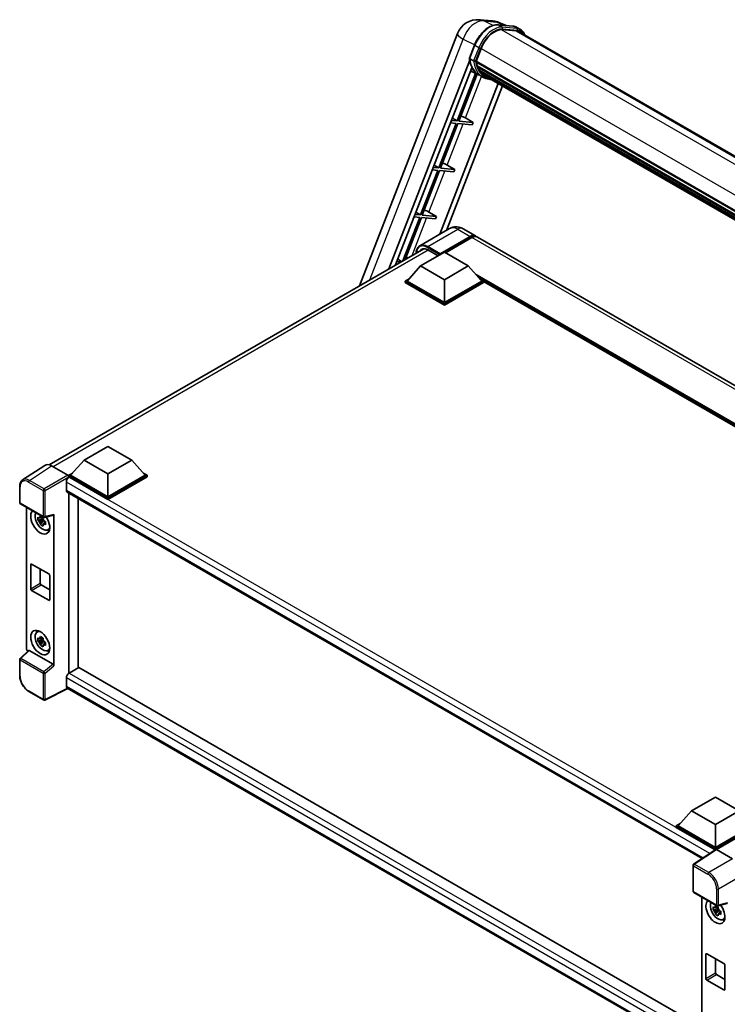
# Model space of a CAD drawing. Units: millimetres. Extents: x 0 to 11604, y 0 to 1686.
# Drawn here: x 1720 to 2036, y 285 to 724 of the extents above; entities that cross this region are included whole.
import ezdxf

# ---------------------------------------------------------------- set-up
doc = ezdxf.new("R2010")
doc.units = ezdxf.units.MM
doc.header["$LTSCALE"] = 6
doc.layers.add('Visible (ISO)', color=7, linetype='Continuous', lineweight=35)
doc.layers.add('Visible Narrow (ISO)', color=7, linetype='Continuous', lineweight=25)

msp = doc.modelspace()

# ---------------------------------------------------------------- linework, layer by layer
at = {"layer": 'Visible (ISO)'}
for p, q in [((1925.2007, 724.3618), (1930.9851, 723.8451)), ((1933.4314, 722.1127), (1940.045, 721.522)), ((1937.0401, 721.7904), (1933.8564, 723.1309)), ((1943.4824, 720.0031), (1941.7854, 720.9829)), ((1871.7147, 605.6885), (1915.3968, 718.2724)), ((1941.4765, 719.3978), (1934.9772, 719.9783)), ((1935.372, 719.9623), (1941.9856, 719.3716)), ((1942.8824, 718.9639), (2253.8125, 539.4483)), ((1920.7281, 707.2272), (1922.9662, 712.9954)), ((1923.646, 705.8088), (1925.8673, 711.534)), ((1884.7578, 613.2189), (1920.8595, 706.2657)), ((1922.5875, 705.9869), (1920.8905, 706.9667)), ((1923.5868, 705.6219), (2236.3949, 525.0221)), ((1923.8359, 705.2706), (1923.5939, 705.4102)), ((1923.664, 705.8551), (2236.483, 525.249)), ((1924.5113, 703.0024), (1924.1939, 703.1857)), ((1924.2, 703.3332), (2236.7813, 522.8643)), ((1924.222, 703.776), (2236.6435, 523.3994)), ((1887.6971, 614.9159), (1921.8116, 702.8408)), ((1923.4577, 700.4222), (1915.2314, 679.2202)), ((1915.9663, 679.1546), (1924.1066, 700.1351)), ((1924.8963, 699.7856), (1921.2519, 701.3984)), ((1926.6934, 698.7469), (1924.9964, 699.7267)), ((1925.0504, 701.9222), (2237.1648, 521.7229)), ((1925.5763, 701.1349), (1925.193, 701.3562)), ((1925.2014, 701.4316), (2237.3939, 521.1872)), ((1926.3679, 700.435), (2237.6158, 520.7359)), ((1926.5605, 699.9751), (2237.9079, 520.2186)), ((1933.5744, 695.9256), (1907.475, 628.6581)), ((1935.4379, 694.8497), (1910.4144, 630.3551)), ((1914.8072, 678.1268), (1907.0856, 658.2255)), ((1907.8204, 658.1598), (1915.542, 678.0611)), ((1912.3092, 678.3499), (1914.8072, 678.1268)), ((1915.2314, 679.2202), (1912.7335, 679.4434)), ((1913.1332, 680.4737), (1915.2314, 679.2202)), ((1915.542, 678.0611), (1921.8921, 677.494)), ((1922.3163, 678.5874), (1915.9663, 679.1546)), ((1918.9106, 680.5236), (1922.3163, 678.5874)), ((1922.3163, 678.5874), (1921.8921, 677.494)), ((1904.9874, 659.4789), (1907.0856, 658.2255)), ((1910.7648, 659.5288), (1914.1705, 657.5927)), ((1906.6613, 657.132), (1898.9397, 637.2307)), ((1899.6746, 637.1651), (1907.3962, 657.0664)), ((1904.1634, 657.3551), (1906.6613, 657.132)), ((1907.0856, 658.2255), (1904.5876, 658.4486)), ((1907.3962, 657.0664), (1913.7462, 656.4992)), ((1914.1705, 657.5927), (1907.8204, 658.1598)), ((1914.1705, 657.5927), (1913.7462, 656.4992)), ((1898.9397, 637.2307), (1896.4417, 637.4538)), ((1896.8415, 638.4841), (1898.9397, 637.2307)), ((1902.6189, 638.5341), (1906.0246, 636.5979)), ((1898.5154, 636.1372), (1891.0278, 616.8389)), ((1892.0076, 617.4046), (1899.2503, 636.0716)), ((1896.0175, 636.3604), (1898.5154, 636.1372)), ((1899.2503, 636.0716), (1905.6003, 635.5044)), ((1906.0246, 636.5979), (1899.6746, 637.1651)), ((1906.0246, 636.5979), (1905.6003, 635.5044)), ((1911.8716, 631.1965), (1898.5073, 623.4806)), ((1917.8716, 631.0776), (1923.387, 627.8933)), ((1907.4106, 619.5232), (1920.987, 627.3616)), ((1907.6227, 619.9396), (1920.987, 627.6555)), ((1921.8356, 627.1656), (1909.9986, 620.3315)), ((2214.677, 459.7169), (1924.2356, 627.4034)), ((1733.225, 525.7314), (1900.3197, 622.2036)), ((1898.9253, 614.4773), (1909.5319, 620.601)), ((1902.1073, 621.6543), (1906.7318, 618.9843)), ((1909.5319, 620.601), (1920.1385, 614.4773)), ((1887.8716, 615.3656), (1888.395, 615.3188)), ((1890.0921, 616.2986), (1888.2959, 616.4591)), ((1888.6956, 617.4894), (1890.3956, 616.4739)), ((1907.4106, 619.5232), (1907.4106, 619.5722)), ((1907.5379, 619.4497), (1907.4106, 619.5232)), ((1898.9253, 614.4773), (1892.9007, 607.7167)), ((1909.5319, 608.3535), (1898.9253, 614.4773)), ((1920.1385, 614.4773), (1909.5319, 608.3535)), ((1920.1385, 614.4773), (1926.163, 607.7167)), ((1892.0522, 607.7167), (1893.7999, 608.7257)), ((1892.0522, 607.0308), (1892.0522, 607.7167)), ((1909.5319, 597.6248), (1892.0522, 607.7167)), ((1909.5319, 596.9389), (1892.0522, 607.0308)), ((1909.5319, 598.1147), (1892.9007, 607.7167)), ((1909.5319, 608.3535), (1909.5319, 598.1147)), ((1926.163, 607.7167), (1909.5319, 598.1147)), ((1927.0116, 607.7167), (1909.5319, 597.6248)), ((1927.0116, 607.0308), (1909.5319, 596.9389)), ((1925.2639, 608.7257), (1927.0116, 607.7167)), ((1927.0116, 607.0308), (1927.0116, 607.7167)), ((2178.0002, 462.6544), (1927.0116, 607.5627)), ((1909.5319, 596.9389), (1909.5319, 597.6248)), ((1748.8207, 527.8143), (1759.4273, 533.938)), ((1759.4273, 533.938), (1770.0339, 527.8143)), ((1748.8207, 527.8143), (1742.7961, 521.0537)), ((1759.4273, 521.6906), (1748.8207, 527.8143)), ((1770.0339, 527.8143), (1759.4273, 521.6906)), ((1770.0339, 527.8143), (1776.0584, 521.0537)), ((1731.207, 525.5023), (1721.3601, 518.9944)), ((1734.3082, 525.2683), (1741.5236, 521.1026)), ((1741.9476, 521.0537), (1743.6953, 522.0628)), ((1741.9476, 520.3679), (1741.9476, 521.0537)), ((1759.4273, 510.9618), (1741.9476, 521.0537)), ((1741.9476, 520.3682), (1741.9476, 520.1024)), ((1742.1597, 520.2454), (1741.9476, 520.3679)), ((1759.4273, 510.276), (1741.9476, 520.3679)), ((1759.4273, 511.4517), (1742.7961, 521.0537)), ((1759.4273, 521.6906), (1759.4273, 511.4517)), ((1776.0584, 521.0537), (1759.4273, 511.4517)), ((1776.9069, 521.0537), (1759.4273, 510.9618)), ((1776.9069, 520.3679), (1759.4273, 510.276)), ((1775.1592, 522.0628), (1776.9069, 521.0537)), ((1776.9069, 520.3679), (1776.9069, 521.0537)), ((1720.066, 508.8155), (1720.066, 516.08)), ((1740.8869, 518.0409), (1740.8869, 514.3666)), ((1741.2597, 513.5426), (2024.4584, 350.0378)), ((1741.9476, 513.1455), (1741.9476, 432.6761)), ((1746.1902, 435.1256), (1746.1902, 510.696)), ((1759.4273, 510.276), (1759.4273, 510.9618)), ((1720.366, 508.2958), (1730.6852, 502.338)), ((1723.0779, 443.8266), (1723.0779, 506.7301)), ((1730.4697, 501.435), (1728.1914, 500.9562)), ((1730.3838, 502.3585), (1729.7782, 502.0089)), ((1729.7782, 500.6045), (1730.7456, 501.1631)), ((1730.4697, 502.0506), (1730.4697, 502.3117)), ((1730.4697, 501.435), (1730.4697, 501.5666)), ((1730.6366, 501.3387), (1730.4697, 501.435)), ((1730.8432, 500.7882), (1730.8432, 500.9809)), ((1731.1321, 502.2759), (1735.1816, 503.2986)), ((1735.3614, 435.9773), (1735.3614, 503.6061)), ((1729.2894, 499.0545), (1730.8432, 500.7882)), ((1730.8432, 500.7882), (1730.9571, 500.7224)), ((1731.6, 500.252), (1730.9944, 499.9023)), ((1731.3763, 500.4804), (1731.6025, 500.3498)), ((1732.5704, 496.6829), (1733.4031, 497.0514)), ((1724.977, 470.3983), (1724.977, 481.176)), ((1725.4013, 481.421), (1733.038, 477.0119)), ((1729.2197, 479.2164), (1729.2197, 472.8478)), ((1733.4623, 476.2771), (1733.4623, 465.4993)), ((1729.6439, 472.1129), (1733.4623, 469.9084)), ((1733.038, 465.2544), (1725.4013, 469.6634)), ((1727.7781, 451.0947), (1728.5136, 451.6316)), ((1730.3838, 448.4698), (1729.7782, 448.1201)), ((1730.4697, 448.1618), (1730.4697, 448.423)), ((1730.4697, 447.5462), (1728.1914, 447.0675)), ((1729.2894, 445.1657), (1730.8432, 446.8994)), ((1729.7782, 446.7157), (1730.7456, 447.2743)), ((1730.4697, 447.5462), (1730.4697, 447.6778)), ((1730.6366, 447.4499), (1730.4697, 447.5462)), ((1730.8432, 446.8994), (1730.8432, 447.0921)), ((1730.8432, 446.8994), (1730.9571, 446.8336)), ((1731.6, 446.3632), (1730.9944, 446.0136)), ((1731.3763, 446.5916), (1731.6025, 446.461)), ((1724.0174, 442.8386), (1720.2584, 439.359)), ((1734.9405, 436.7217), (1724.3473, 442.8377)), ((1732.5704, 442.7941), (1733.4031, 443.1627)), ((1720.066, 431.6542), (1720.066, 438.9187)), ((1746.4024, 435.2481), (1742.1597, 432.7986)), ((1746.4024, 435.2481), (2024.3054, 274.8007)), ((1741.9476, 432.6761), (1742.1597, 432.7986)), ((1741.9476, 432.6761), (1741.9476, 432.6556)), ((1740.8869, 430.5941), (1740.8869, 426.9198)), ((1730.6852, 420.7703), (1724.182, 424.5249)), ((1741.5803, 425.9108), (1731.2532, 420.7532)), ((2020.4449, 264.9082), (1741.2597, 426.0958)), ((2019.8406, 371.3409), (2030.4472, 377.4646)), ((2030.4472, 377.4646), (2041.0538, 371.3409)), ((2019.8406, 371.3409), (2013.816, 364.5803)), ((2030.4472, 365.2172), (2019.8406, 371.3409)), ((2041.0538, 371.3409), (2030.4472, 365.2172)), ((2012.9675, 364.5803), (2014.7152, 365.5894)), ((2030.4472, 365.2172), (2030.4472, 354.9783)), ((2012.9675, 363.8945), (2012.9675, 364.5803)), ((2030.4472, 354.4884), (2012.9675, 364.5803)), ((2030.2911, 353.8927), (2012.9675, 363.8945)), ((2030.4472, 354.9783), (2013.816, 364.5803)), ((2047.0783, 364.5803), (2030.4472, 354.9783)), ((2047.9268, 364.5803), (2030.4472, 354.4884)), ((2047.9268, 363.8945), (2030.8714, 354.0475)), ((2030.561, 354.0711), (2020.7141, 347.5631)), ((2030.2911, 353.8927), (2030.235, 353.925)), ((2030.235, 353.8556), (2030.235, 353.925)), ((2030.4472, 353.9958), (2030.4472, 354.4884)), ((2030.8712, 354.0477), (2038.0865, 349.8819)), ((2020.4449, 335.3916), (2020.4449, 347.0625)), ((2020.7449, 334.872), (2031.0641, 328.9142)), ((2024.3054, 332.8163), (2024.3054, 269.3306)), ((2035.5605, 329.8747), (2031.511, 328.8521)), ((2031.6972, 327.5212), (2029.4189, 327.0425)), ((2030.5169, 325.1407), (2032.0707, 326.8744)), ((2031.6113, 328.4448), (2031.0057, 328.0951)), ((2031.0057, 326.6907), (2031.9731, 327.2493)), ((2031.6972, 328.1368), (2031.6972, 328.398)), ((2031.6972, 327.5212), (2031.6972, 327.6528)), ((2031.8641, 327.4249), (2031.6972, 327.5212)), ((2032.0707, 326.8744), (2032.0707, 327.0671)), ((2032.0707, 326.8744), (2032.1846, 326.8086)), ((2032.8275, 326.3382), (2032.2219, 325.9886)), ((2032.6038, 326.5666), (2032.83, 326.436)), ((2033.7979, 322.7691), (2034.6306, 323.1377)), ((2026.2045, 296.4845), (2026.2045, 307.2623)), ((2026.6288, 307.5072), (2034.2655, 303.0981)), ((2030.4472, 305.3027), (2030.4472, 298.934)), ((2034.6898, 302.3633), (2034.6898, 291.5855)), ((2034.2655, 291.3406), (2026.6288, 295.7497)), ((2030.8714, 298.1992), (2034.6898, 295.9946))]:
    msp.add_line(p, q, dxfattribs=at)
for centre, radius, start, end in [((1924.3467, 714.7998), 9.6, 84.896091, 158.793977), ((1930.1311, 714.2832), 9.6, 67.166358, 84.896091), ((1720.666, 508.8155), 0.6, 180, 240), ((1730.9852, 502.8577), 0.6, 240, 284.173003), ((1720.666, 438.9187), 0.6, 132.789481, 180), ((1730.9852, 421.29), 0.6, 240, 296.538708), ((2021.0449, 347.0625), 0.6, 123.461292, 180), ((2021.0449, 335.3916), 0.6, 180, 240), ((2031.3641, 329.4338), 0.6, 240, 284.173003)]:
    msp.add_arc(centre, radius, start, end, dxfattribs=at)
for centre, major_axis, ratio, start_param, end_param in [((1931.8931, 710.9958), (4.92, 8.5217), 0.57735027, 0.26179939, 1.83259571), ((1938.0824, 710.65), (4.8, 8.3138), 0.57735027, 0, 0.26179939), ((1938.5067, 710.4051), (4.92, 8.5217), 0.57735027, 6.06187086, 6.54498469), ((1938.0824, 710.65), (4.92, 8.5217), 0.57735027, 6.06187086, 6.24005567), ((1923.9428, 705.7351), (-0.258, -0.4469), 0.57735027, 4.87693346, 6.77119455), ((1936.9054, 716.4346), (-9.612, -16.6485), 0.57735027, 5.69863493, 5.7149654), ((1937.3297, 716.1897), (9.732, 16.8563), 0.57735027, 2.5543424, 2.68164536), ((1924.556, 703.4463), (-0.258, -0.4469), 0.57735027, 4.74797851, 6.94572748), ((1936.9054, 716.4346), (-9.612, -16.6485), 0.57735027, 5.88216923, 5.89997857), ((1934.7841, 717.6594), (-10.212, -17.6877), 0.57735027, 5.95280986, 6.30366314), ((1937.3297, 716.1897), (-9.732, -16.8563), 0.57735027, 5.87046798, 5.99777094), ((1925.5574, 701.5448), (-0.258, -0.4469), 0.57735027, 4.92251144, 7.1202604), ((1937.3297, 716.1897), (-9.732, -16.8563), 0.57735027, 6.0450009, 6.17230386), ((1936.9054, 716.4346), (-9.612, -16.6485), 0.57735027, 6.084277, 6.18156167), ((1926.4922, 700.3332), (-0.138, -0.239), 0.57735027, 4.61794393, 5.13932199), ((1926.9165, 700.0882), (-0.258, -0.4469), 0.57735027, 5.09704436, 7.28961151), ((1926.4922, 700.3332), (-0.258, -0.4469), 0.57735027, 0.96529558, 1.00642621), ((1937.3297, 716.1897), (-9.732, -16.8563), 0.57735027, 6.22138854, 6.34498207), ((1936.9054, 716.4346), (-9.732, -16.8563), 0.57735027, 0.0217991, 0.06179676), ((1928.592, 699.1209), (-0.258, -0.4469), 0.57735027, 5.2767591, 7.28961151), ((1928.1677, 699.3658), (-0.258, -0.4469), 0.57735027, 0.96529558, 1.00642621), ((1916.9344, 680.5866), (-3.3374, 1.3508), 0.22135844, 4.17094547, 4.82262149), ((1908.7885, 659.5919), (-3.3374, 1.3508), 0.22135844, 4.17094547, 4.82262149), ((1900.6427, 638.5971), (-3.3374, 1.3508), 0.22135844, 4.17094547, 4.82262149), ((1920.987, 623.7363), (2.4, 4.1569), 0.57735027, 6.10547471, 7.06858347), ((1920.987, 623.7363), (2.22, 3.8452), 0.57735027, 0.02962637, 0.78539816), ((1921.8356, 623.2464), (2.4, 4.1569), 0.57735027, 0, 0.78539816), ((1902.1073, 617.0002), (-2.85, 4.9363), 0.57735027, 5.49778714, 6.60906826), ((1907.6227, 619.6947), (0.15, 0.2598), 0.57735027, 0.78539816, 2.35619449), ((1892.4968, 617.6024), (-3.3374, 1.3508), 0.22135844, 4.56680694, 4.82262149), ((1734.3134, 520.3634), (-3.0037, 5.2025), 0.5766475, 5.49839613, 6.31804944), ((1742.1597, 518.7757), (-0.9, -1.5588), 0.57735027, 3.92699082, 5.49778714), ((1741.5231, 520.6127), (-0.3, 0.5196), 0.5780539, 3.9275998, 5.49717816), ((1742.1597, 515.1015), (-0.9, -1.5588), 0.57735027, 5.49778714, 6.28318531), ((1729.2197, 500.2821), (3, -5.1962), 0.57735027, 3.29297256, 7.94489041), ((1730.3228, 500.9189), (-2.4008, 4.1582), 0.57735027, 0.35706869, 3.53279276), ((1729.8063, 500.6208), (-0.9393, 1.6269), 0.57735027, 5.97330265, 6.59306797), ((1729.8063, 500.6208), (0.9393, -1.6269), 0.57735027, 1.26091366, 1.88067899), ((1734.9369, 503.8556), (-0.2922, 0.5386), 0.5718249, 2.9967698, 3.95327169), ((1729.8063, 500.6208), (-0.9393, 1.6269), 0.57735027, 1.26091366, 1.88067899), ((1729.8063, 500.6208), (0.9393, -1.6269), 0.57735027, 5.97330265, 6.59306797), ((1731.7652, 501.7518), (3, -5.1962), 0.57735027, 5.62163033, 5.84503628), ((1725.4013, 480.9311), (-0.3, 0.5196), 0.57735027, 5.49778714, 7.06858347), ((1733.038, 476.522), (0.3, -0.5196), 0.57735027, 0.78539816, 2.35619449), ((1725.4013, 470.1533), (-0.3, 0.5196), 0.57735027, 0.78539816, 2.35619449), ((1729.6439, 472.6028), (0.3, -0.5196), 0.57735027, 3.92699082, 5.49778714), ((1733.038, 465.7443), (0.3, -0.5196), 0.57735027, 5.49778714, 7.06858347), ((1730.3228, 447.0302), (-2.4008, 4.1582), 0.57735027, 5.8919852, 9.81597807), ((1731.7652, 447.863), (3, -5.1962), 0.57735027, 3.57974168, 3.80314763), ((1729.8063, 446.732), (-0.9393, 1.6269), 0.57735027, 5.97330265, 6.59306797), ((1729.8063, 446.732), (-0.9393, 1.6269), 0.57735027, 1.26091366, 1.88067899), ((1729.8063, 446.732), (0.9393, -1.6269), 0.57735027, 1.26091366, 1.88067899), ((1729.8063, 446.732), (0.9393, -1.6269), 0.57735027, 5.97330265, 6.59306797), ((1723.927, 443.3376), (-0.6, 1.0392), 0.5780539, 0.78600715, 2.07195873), ((1724.351, 442.3298), (0.2922, -0.5386), 0.5718249, 2.39113693, 3.28641551), ((1731.7652, 447.863), (3, -5.1962), 0.57735027, 5.62163033, 5.84503628), ((1734.9369, 436.2181), (0.2892, -0.5342), 0.58179756, 0.82141755, 2.38355232), ((1742.1597, 431.3289), (-0.9, -1.5588), 0.57735027, 3.92699082, 5.49778714), ((1742.1597, 427.6547), (-0.9, -1.5588), 0.57735027, 5.49778714, 6.28318531), ((2030.235, 352.4554), (0.9, 1.5588), 0.57735027, 0.78539816, 1.17435442), ((2030.8717, 353.5572), (-0.3004, 0.5202), 0.5766475, 5.49839613, 6.31804944), ((2030.4472, 326.3683), (3, -5.1962), 0.57735027, 3.29297256, 8.06771222), ((2031.5502, 327.0052), (-2.4008, 4.1582), 0.57735027, 0.35706869, 3.53279276), ((2035.3158, 330.4317), (-0.2922, 0.5386), 0.5718249, 2.9967698, 3.95327169), ((2031.0338, 326.707), (-0.9393, 1.6269), 0.57735027, 5.97330265, 6.59306797), ((2031.0338, 326.707), (-0.9393, 1.6269), 0.57735027, 1.26091366, 1.88067899), ((2031.0338, 326.707), (0.9393, -1.6269), 0.57735027, 1.26091366, 1.88067899), ((2031.0338, 326.707), (0.9393, -1.6269), 0.57735027, 5.97330265, 6.59306797), ((2032.9927, 327.838), (3, -5.1962), 0.57735027, 5.62163033, 5.84503628), ((2026.6288, 307.0173), (-0.3, 0.5196), 0.57735027, 5.49778714, 7.06858347), ((2030.8714, 298.6891), (0.3, -0.5196), 0.57735027, 3.92699082, 5.49778714), ((2034.2655, 302.6082), (0.3, -0.5196), 0.57735027, 0.78539816, 2.35619449), ((2026.6288, 296.2396), (-0.3, 0.5196), 0.57735027, 0.78539816, 2.35619449), ((2034.2655, 291.8305), (0.3, -0.5196), 0.57735027, 5.49778714, 7.06858347)]:
    msp.add_ellipse(centre, major_axis=major_axis, ratio=ratio, start_param=start_param, end_param=end_param, dxfattribs=at)
msp.add_ellipse((1729.2197, 446.3933), major_axis=(3, -5.1962), ratio=0.57735027, dxfattribs=at)
for points, knots in [([(1922.9662, 712.9954), (1923.3575, 714.0042), (1923.8549, 715.0003), (1925.0157, 716.8774), (1925.679, 717.758), (1927.1126, 719.3227), (1927.8826, 720.0067), (1929.4657, 721.1128), (1930.2787, 721.5353), (1931.8859, 722.0687), (1932.6817, 722.1797), (1933.4314, 722.1127)], [6.28318531, 6.28318531, 6.28318531, 6.28318531, 6.59734457, 6.59734457, 6.91150384, 6.91150384, 7.2256631, 7.2256631, 7.53982237, 7.53982237, 7.85398163, 7.85398163, 7.85398163, 7.85398163]), ([(1940.045, 721.522), (1940.1699, 721.5108), (1940.2935, 721.4947), (1940.5376, 721.4526), (1940.658, 721.4266), (1940.8952, 721.3646), (1941.0119, 721.3286), (1941.241, 721.2466), (1941.3533, 721.2007), (1941.5732, 721.0991), (1941.6806, 721.0433), (1941.7854, 720.9829)], [1.570796327, 1.570796327, 1.570796327, 1.570796327, 1.623156204, 1.623156204, 1.675516082, 1.675516082, 1.727875959, 1.727875959, 1.780235837, 1.780235837, 1.832595715, 1.832595715, 1.832595715, 1.832595715]), ([(1945.48, 717.4642), (1945.3116, 717.9412), (1945.0912, 718.3789), (1944.4588, 719.2786), (1944.006, 719.7008), (1943.4824, 720.0031)], [3.991574901, 3.991574901, 3.991574901, 3.991574901, 4.188790205, 4.188790205, 4.450589593, 4.450589593, 4.450589593, 4.450589593]), ([(1920.7281, 707.2272), (1920.7213, 707.2097), (1920.7183, 707.1915), (1920.7212, 707.1375), (1920.7372, 707.1011), (1920.7963, 707.0305), (1920.838, 706.997), (1920.8905, 706.9667)], [-0.047751254, -0.047751254, -0.047751254, -0.047751254, -0.0376220805, -0.0376220805, -0.0185556094, -0.0185556094, 0, 0, 0, 0]), ([(1924.9964, 699.7267), (1924.5265, 699.998), (1924.0875, 700.3224), (1923.2812, 701.0688), (1922.9141, 701.4907), (1922.2578, 702.421), (1921.9688, 702.9294), (1921.4718, 704.0216), (1921.2638, 704.6055), (1920.9302, 705.8382), (1920.8045, 706.4871), (1920.7202, 707.1632)], [4.974188368, 4.974188368, 4.974188368, 4.974188368, 5.104549002, 5.104549002, 5.234909635, 5.234909635, 5.365270269, 5.365270269, 5.495630902, 5.495630902, 5.625991536, 5.625991536, 5.625991536, 5.625991536]), ([(1922.5875, 705.9869), (1922.64, 705.9566), (1922.7019, 705.9302), (1922.8399, 705.8871), (1922.9147, 705.8711), (1923.0702, 705.8516), (1923.1495, 705.849), (1923.2659, 705.8562), (1923.3061, 705.861), (1923.3818, 705.8751), (1923.417, 705.8843), (1923.45, 705.8957), (1923.4509, 705.8961), (1923.4519, 705.8964)], [-0.0807455701, -0.0807455701, -0.0807455701, -0.0807455701, -0.0621538264, -0.0621538264, -0.0430502261, -0.0430502261, -0.0228675214, -0.0228675214, -0.011463002, -0.011463002, 0, 0, 0.0003347789, 0.0003347789, 0.0003347789, 0.0003347789]), ([(1926.6934, 698.7469), (1927.5395, 698.2584), (1928.4852, 697.944), (1929.8003, 697.7709), (1930.1135, 697.7472), (1930.4315, 697.7401)], [1.308996939, 1.308996939, 1.308996939, 1.308996939, 1.543772585, 1.543772585, 1.615404026, 1.615404026, 1.615404026, 1.615404026]), ([(1917.8716, 631.0776), (1917.5942, 631.2377), (1917.2947, 631.3859), (1916.6402, 631.6441), (1916.285, 631.7542), (1915.5117, 631.9105), (1915.093, 631.9565), (1914.2037, 631.9467), (1913.7327, 631.8899), (1912.786, 631.6423), (1912.3114, 631.4504), (1911.8716, 631.1965)], [3.141592654, 3.141592654, 3.141592654, 3.141592654, 3.298672286, 3.298672286, 3.455751919, 3.455751919, 3.612831552, 3.612831552, 3.769911184, 3.769911184, 3.926990817, 3.926990817, 3.926990817, 3.926990817]), ([(1896.9308, 620.247), (1896.9375, 620.49), (1896.9578, 620.7259), (1897.0339, 621.2371), (1897.0976, 621.5075), (1897.2677, 622.014), (1897.3743, 622.2501), (1897.6295, 622.6812), (1897.7783, 622.8761), (1898.1151, 623.2169), (1898.3031, 623.3627), (1898.5073, 623.4806)], [1.602386081, 1.602386081, 1.602386081, 1.602386081, 1.727875959, 1.727875959, 1.884955592, 1.884955592, 2.042035225, 2.042035225, 2.199114858, 2.199114858, 2.35619449, 2.35619449, 2.35619449, 2.35619449]), ([(1720.066, 516.08), (1720.066, 516.3265), (1720.082, 516.5668), (1720.1476, 517.0303), (1720.1972, 517.2536), (1720.332, 517.6788), (1720.4172, 517.8807), (1720.6247, 518.2566), (1720.7471, 518.4306), (1721.028, 518.7423), (1721.1866, 518.8797), (1721.3601, 518.9944)], [-0.784789176, -0.784789176, -0.784789176, -0.784789176, -0.634804167, -0.634804167, -0.484819157, -0.484819157, -0.334834148, -0.334834148, -0.184849139, -0.184849139, -0.03486413, -0.03486413, -0.03486413, -0.03486413]), ([(1728.1914, 500.9562), (1728.1718, 501.1939), (1728.1628, 501.4306), (1728.1628, 501.8742), (1728.1718, 502.1147), (1728.1914, 502.3606)], [4.331071921, 4.331071921, 4.331071921, 4.331071921, 4.398975087, 4.398975087, 4.466878254, 4.466878254, 4.466878254, 4.466878254]), ([(1728.1914, 502.3606), (1728.2977, 502.2695), (1728.4059, 502.1798), (1728.5521, 502.0625), (1728.5886, 502.0336), (1728.6253, 502.0048)], [4.4863158772, 4.4863158772, 4.4863158772, 4.4863158772, 4.5307133937, 4.5307133937, 4.5453911286, 4.5453911286, 4.5453911286, 4.5453911286]), ([(1729.1982, 502.3355), (1729.2048, 502.3893), (1729.2116, 502.4433), (1729.24, 502.6614), (1729.2636, 502.8272), (1729.2894, 502.9945)], [4.8174915459, 4.8174915459, 4.8174915459, 4.8174915459, 4.8321692807, 4.8321692807, 4.8765667973, 4.8765667973, 4.8765667973, 4.8765667973]), ([(1729.2894, 502.9945), (1729.4854, 502.8731), (1729.6859, 502.7536), (1730.07, 502.5318), (1730.2828, 502.4127), (1730.5056, 502.2923)], [4.331071921, 4.331071921, 4.331071921, 4.331071921, 4.398975087, 4.398975087, 4.466878254, 4.466878254, 4.466878254, 4.466878254]), ([(1730.5056, 502.2923), (1730.4799, 502.125), (1730.4563, 501.9592), (1730.4278, 501.7411), (1730.421, 501.6871), (1730.4144, 501.6333)], [4.4863158772, 4.4863158772, 4.4863158772, 4.4863158772, 4.5307133937, 4.5307133937, 4.5453911286, 4.5453911286, 4.5453911286, 4.5453911286]), ([(1728.6253, 500.6004), (1728.5886, 500.6292), (1728.5521, 500.6581), (1728.4059, 500.7754), (1728.2977, 500.8651), (1728.1914, 500.9562)], [4.8174915459, 4.8174915459, 4.8174915459, 4.8174915459, 4.8321692807, 4.8321692807, 4.8765667973, 4.8765667973, 4.8765667973, 4.8765667973]), ([(1729.2894, 499.0545), (1729.2636, 499.1921), (1729.24, 499.3306), (1729.2116, 499.5159), (1729.2048, 499.562), (1729.1982, 499.6082)], [4.4863158772, 4.4863158772, 4.4863158772, 4.4863158772, 4.5307133937, 4.5307133937, 4.5453911286, 4.5453911286, 4.5453911286, 4.5453911286]), ([(1730.5056, 498.3523), (1730.2828, 498.4583), (1730.07, 498.5707), (1729.6859, 498.7925), (1729.4854, 498.9187), (1729.2894, 499.0545)], [4.331071921, 4.331071921, 4.331071921, 4.331071921, 4.398975087, 4.398975087, 4.466878254, 4.466878254, 4.466878254, 4.466878254]), ([(1730.4144, 498.906), (1730.421, 498.8598), (1730.4278, 498.8137), (1730.4563, 498.6284), (1730.4799, 498.4899), (1730.5056, 498.3523)], [4.8174915459, 4.8174915459, 4.8174915459, 4.8174915459, 4.8321692807, 4.8321692807, 4.8765667973, 4.8765667973, 4.8765667973, 4.8765667973]), ([(1730.9873, 500.6411), (1731.0371, 500.6199), (1731.0873, 500.5988), (1731.2904, 500.5144), (1731.4458, 500.4519), (1731.6036, 500.3906)], [4.8174915459, 4.8174915459, 4.8174915459, 4.8174915459, 4.8321692807, 4.8321692807, 4.8765667973, 4.8765667973, 4.8765667973, 4.8765667973]), ([(1731.6036, 498.9862), (1731.4458, 499.0476), (1731.2904, 499.11), (1731.0873, 499.1945), (1731.0371, 499.2155), (1730.9873, 499.2367)], [4.4863158772, 4.4863158772, 4.4863158772, 4.4863158772, 4.5307133937, 4.5307133937, 4.5453911286, 4.5453911286, 4.5453911286, 4.5453911286]), ([(1731.6036, 500.3906), (1731.5965, 500.1375), (1731.5932, 499.8936), (1731.5932, 499.4501), (1731.5965, 499.2167), (1731.6036, 498.9862)], [4.331071921, 4.331071921, 4.331071921, 4.331071921, 4.398975087, 4.398975087, 4.466878254, 4.466878254, 4.466878254, 4.466878254]), ([(1728.1914, 447.0675), (1728.1718, 447.3052), (1728.1628, 447.5419), (1728.1628, 447.9854), (1728.1718, 448.2259), (1728.1914, 448.4718)], [4.331071921, 4.331071921, 4.331071921, 4.331071921, 4.398975087, 4.398975087, 4.466878254, 4.466878254, 4.466878254, 4.466878254]), ([(1728.1914, 448.4718), (1728.2977, 448.3807), (1728.4059, 448.291), (1728.5521, 448.1737), (1728.5886, 448.1448), (1728.6253, 448.116)], [4.4863158772, 4.4863158772, 4.4863158772, 4.4863158772, 4.5307133937, 4.5307133937, 4.5453911286, 4.5453911286, 4.5453911286, 4.5453911286]), ([(1729.1982, 448.4467), (1729.2048, 448.5005), (1729.2116, 448.5545), (1729.24, 448.7726), (1729.2636, 448.9384), (1729.2894, 449.1058)], [4.8174915459, 4.8174915459, 4.8174915459, 4.8174915459, 4.8321692807, 4.8321692807, 4.8765667973, 4.8765667973, 4.8765667973, 4.8765667973]), ([(1729.2894, 449.1058), (1729.4854, 448.9843), (1729.6859, 448.8648), (1730.07, 448.643), (1730.2828, 448.524), (1730.5056, 448.4036)], [4.331071921, 4.331071921, 4.331071921, 4.331071921, 4.398975087, 4.398975087, 4.466878254, 4.466878254, 4.466878254, 4.466878254]), ([(1730.5056, 448.4036), (1730.4799, 448.2362), (1730.4563, 448.0704), (1730.4278, 447.8523), (1730.421, 447.7983), (1730.4144, 447.7446)], [4.4863158772, 4.4863158772, 4.4863158772, 4.4863158772, 4.5307133937, 4.5307133937, 4.5453911286, 4.5453911286, 4.5453911286, 4.5453911286]), ([(1728.6253, 446.7116), (1728.5886, 446.7404), (1728.5521, 446.7694), (1728.4059, 446.8866), (1728.2977, 446.9764), (1728.1914, 447.0675)], [4.8174915459, 4.8174915459, 4.8174915459, 4.8174915459, 4.8321692807, 4.8321692807, 4.8765667973, 4.8765667973, 4.8765667973, 4.8765667973]), ([(1729.2894, 445.1657), (1729.2636, 445.3033), (1729.24, 445.4418), (1729.2116, 445.6271), (1729.2048, 445.6732), (1729.1982, 445.7194)], [4.4863158772, 4.4863158772, 4.4863158772, 4.4863158772, 4.5307133937, 4.5307133937, 4.5453911286, 4.5453911286, 4.5453911286, 4.5453911286]), ([(1730.5056, 444.4635), (1730.2828, 444.5695), (1730.07, 444.6819), (1729.6859, 444.9037), (1729.4854, 445.0299), (1729.2894, 445.1657)], [4.331071921, 4.331071921, 4.331071921, 4.331071921, 4.398975087, 4.398975087, 4.466878254, 4.466878254, 4.466878254, 4.466878254]), ([(1730.4144, 445.0172), (1730.421, 444.971), (1730.4278, 444.9249), (1730.4563, 444.7396), (1730.4799, 444.6011), (1730.5056, 444.4635)], [4.8174915459, 4.8174915459, 4.8174915459, 4.8174915459, 4.8321692807, 4.8321692807, 4.8765667973, 4.8765667973, 4.8765667973, 4.8765667973]), ([(1730.9873, 446.7523), (1731.0371, 446.7311), (1731.0873, 446.7101), (1731.2904, 446.6256), (1731.4458, 446.5632), (1731.6036, 446.5018)], [4.8174915459, 4.8174915459, 4.8174915459, 4.8174915459, 4.8321692807, 4.8321692807, 4.8765667973, 4.8765667973, 4.8765667973, 4.8765667973]), ([(1731.6036, 445.0974), (1731.4458, 445.1588), (1731.2904, 445.2213), (1731.0873, 445.3057), (1731.0371, 445.3268), (1730.9873, 445.348)], [4.4863158772, 4.4863158772, 4.4863158772, 4.4863158772, 4.5307133937, 4.5307133937, 4.5453911286, 4.5453911286, 4.5453911286, 4.5453911286]), ([(1731.6036, 446.5018), (1731.5965, 446.2487), (1731.5932, 446.0048), (1731.5932, 445.5613), (1731.5965, 445.3279), (1731.6036, 445.0974)], [4.331071921, 4.331071921, 4.331071921, 4.331071921, 4.398975087, 4.398975087, 4.466878254, 4.466878254, 4.466878254, 4.466878254]), ([(1724.182, 424.5249), (1723.9586, 424.6539), (1723.7379, 424.8016), (1723.3056, 425.1302), (1723.0939, 425.3112), (1722.6834, 425.7022), (1722.4845, 425.9122), (1722.1032, 426.3566), (1721.9208, 426.591), (1721.5762, 427.0789), (1721.4141, 427.3325), (1721.1134, 427.8533), (1720.9749, 428.1205), (1720.7246, 428.6629), (1720.6128, 428.938), (1720.4186, 429.4904), (1720.3362, 429.7677), (1720.2028, 430.3187), (1720.1519, 430.5925), (1720.0835, 431.1312), (1720.066, 431.3961), (1720.066, 431.6542)], [-0.78478918, -0.78478918, -0.78478918, -0.78478918, -0.62783134, -0.62783134, -0.47087351, -0.47087351, -0.31391567, -0.31391567, -0.15695784, -0.15695784, 0, 0, 0.15695784, 0.15695784, 0.31391567, 0.31391567, 0.47087351, 0.47087351, 0.62783134, 0.62783134, 0.78478918, 0.78478918, 0.78478918, 0.78478918]), ([(2029.4189, 327.0425), (2029.3993, 327.2802), (2029.3902, 327.5169), (2029.3902, 327.9604), (2029.3993, 328.2009), (2029.4189, 328.4468)], [4.331071921, 4.331071921, 4.331071921, 4.331071921, 4.398975087, 4.398975087, 4.466878254, 4.466878254, 4.466878254, 4.466878254]), ([(2029.4189, 328.4468), (2029.5252, 328.3557), (2029.6334, 328.266), (2029.7796, 328.1487), (2029.8161, 328.1198), (2029.8528, 328.091)], [4.4863158772, 4.4863158772, 4.4863158772, 4.4863158772, 4.5307133937, 4.5307133937, 4.5453911286, 4.5453911286, 4.5453911286, 4.5453911286]), ([(2029.8528, 326.6866), (2029.8161, 326.7154), (2029.7796, 326.7444), (2029.6334, 326.8616), (2029.5252, 326.9514), (2029.4189, 327.0425)], [4.8174915459, 4.8174915459, 4.8174915459, 4.8174915459, 4.8321692807, 4.8321692807, 4.8765667973, 4.8765667973, 4.8765667973, 4.8765667973]), ([(2030.4257, 328.4217), (2030.4323, 328.4755), (2030.4391, 328.5295), (2030.4675, 328.7476), (2030.4911, 328.9134), (2030.5169, 329.0808)], [4.8174915459, 4.8174915459, 4.8174915459, 4.8174915459, 4.8321692807, 4.8321692807, 4.8765667973, 4.8765667973, 4.8765667973, 4.8765667973]), ([(2030.5169, 325.1407), (2030.4911, 325.2783), (2030.4675, 325.4168), (2030.4391, 325.6021), (2030.4323, 325.6482), (2030.4257, 325.6944)], [4.4863158772, 4.4863158772, 4.4863158772, 4.4863158772, 4.5307133937, 4.5307133937, 4.5453911286, 4.5453911286, 4.5453911286, 4.5453911286]), ([(2030.5169, 329.0808), (2030.7129, 328.9593), (2030.9134, 328.8398), (2031.2975, 328.618), (2031.5103, 328.499), (2031.7331, 328.3786)], [4.331071921, 4.331071921, 4.331071921, 4.331071921, 4.398975087, 4.398975087, 4.466878254, 4.466878254, 4.466878254, 4.466878254]), ([(2031.7331, 328.3786), (2031.7073, 328.2112), (2031.6837, 328.0454), (2031.6553, 327.8273), (2031.6485, 327.7733), (2031.6419, 327.7196)], [4.4863158772, 4.4863158772, 4.4863158772, 4.4863158772, 4.5307133937, 4.5307133937, 4.5453911286, 4.5453911286, 4.5453911286, 4.5453911286]), ([(2032.2148, 326.7273), (2032.2646, 326.7061), (2032.3148, 326.6851), (2032.5179, 326.6006), (2032.6733, 326.5382), (2032.8311, 326.4768)], [4.8174915459, 4.8174915459, 4.8174915459, 4.8174915459, 4.8321692807, 4.8321692807, 4.8765667973, 4.8765667973, 4.8765667973, 4.8765667973]), ([(2032.8311, 325.0724), (2032.6733, 325.1338), (2032.5179, 325.1963), (2032.3148, 325.2807), (2032.2646, 325.3018), (2032.2148, 325.323)], [4.4863158772, 4.4863158772, 4.4863158772, 4.4863158772, 4.5307133937, 4.5307133937, 4.5453911286, 4.5453911286, 4.5453911286, 4.5453911286]), ([(2032.8311, 326.4768), (2032.824, 326.2237), (2032.8207, 325.9798), (2032.8207, 325.5363), (2032.824, 325.3029), (2032.8311, 325.0724)], [4.331071921, 4.331071921, 4.331071921, 4.331071921, 4.398975087, 4.398975087, 4.466878254, 4.466878254, 4.466878254, 4.466878254]), ([(2031.7331, 324.4385), (2031.5103, 324.5445), (2031.2975, 324.6569), (2030.9134, 324.8787), (2030.7129, 325.0049), (2030.5169, 325.1407)], [4.331071921, 4.331071921, 4.331071921, 4.331071921, 4.398975087, 4.398975087, 4.466878254, 4.466878254, 4.466878254, 4.466878254]), ([(2031.6419, 324.9922), (2031.6485, 324.946), (2031.6553, 324.8999), (2031.6837, 324.7146), (2031.7073, 324.5761), (2031.7331, 324.4385)], [4.8174915459, 4.8174915459, 4.8174915459, 4.8174915459, 4.8321692807, 4.8321692807, 4.8765667973, 4.8765667973, 4.8765667973, 4.8765667973])]:
    msp.add_open_spline(points, degree=3, knots=knots, dxfattribs=at)
for points, weights in [([(1729.7782, 502.0089), (1729.3559, 502.0251), (1728.6253, 502.0048)], [1.35956394726, 1.22656475141, 1.03074466748]), ([(1729.1982, 502.3355), (1729.581, 502.155), (1729.7782, 502.0089)], [1.03074466748, 1.22656475141, 1.35956394726]), ([(1728.6253, 500.6004), (1729.3559, 500.6207), (1729.7782, 500.6045)], [1.03074466748, 1.22656475141, 1.35956394726]), ([(1729.7782, 500.6045), (1729.581, 500.2307), (1729.1982, 499.6082)], [1.35956394726, 1.22656475141, 1.03074466748]), ([(1730.4144, 498.906), (1730.7973, 499.5286), (1730.9944, 499.9023)], [1.03074466748, 1.22656475141, 1.35956394726]), ([(1730.9944, 499.9023), (1731.0224, 499.6585), (1730.9873, 499.2367)], [1.35956394726, 1.22656475141, 1.03074466748]), ([(1729.1982, 448.4467), (1729.581, 448.2663), (1729.7782, 448.1201)], [1.03074466748, 1.22656475141, 1.35956394726]), ([(1729.7782, 448.1201), (1729.3559, 448.1363), (1728.6253, 448.116)], [1.35956394726, 1.22656475141, 1.03074466748]), ([(1728.6253, 446.7116), (1729.3559, 446.7319), (1729.7782, 446.7157)], [1.03074466748, 1.22656475141, 1.35956394726]), ([(1729.7782, 446.7157), (1729.581, 446.342), (1729.1982, 445.7194)], [1.35956394726, 1.22656475141, 1.03074466748]), ([(1730.4144, 445.0172), (1730.7973, 445.6398), (1730.9944, 446.0136)], [1.03074466748, 1.22656475141, 1.35956394726]), ([(1730.9944, 446.0136), (1731.0224, 445.7698), (1730.9873, 445.348)], [1.35956394726, 1.22656475141, 1.03074466748]), ([(2031.0057, 328.0951), (2030.5834, 328.1113), (2029.8528, 328.091)], [1.35956394726, 1.22656475141, 1.03074466748]), ([(2029.8528, 326.6866), (2030.5834, 326.7069), (2031.0057, 326.6907)], [1.03074466748, 1.22656475141, 1.35956394726]), ([(2030.4257, 328.4217), (2030.8085, 328.2413), (2031.0057, 328.0951)], [1.03074466748, 1.22656475141, 1.35956394726]), ([(2031.0057, 326.6907), (2030.8085, 326.317), (2030.4257, 325.6944)], [1.35956394726, 1.22656475141, 1.03074466748]), ([(2031.6419, 324.9922), (2032.0248, 325.6148), (2032.2219, 325.9886)], [1.03074466748, 1.22656475141, 1.35956394726]), ([(2032.2219, 325.9886), (2032.2499, 325.7448), (2032.2148, 325.323)], [1.35956394726, 1.22656475141, 1.03074466748])]:
    msp.add_rational_spline(points, weights, degree=2, dxfattribs=at)
at = {"layer": 'Visible Narrow (ISO)'}
for p, q in [((1927.1363, 723.8559), (1932.9206, 723.3393)), ((1931.3208, 721.8767), (1927.1363, 723.8559)), ((1932.9206, 723.3393), (1936.4806, 721.8403)), ((1933.5901, 722.0618), (1940.2037, 721.4711)), ((1935.2872, 721.082), (1933.5901, 722.0618)), ((1941.9008, 720.4913), (1935.2872, 721.082)), ((1941.9008, 720.4913), (1940.2037, 721.4711)), ((1934.8834, 719.9767), (2247.1564, 539.6858)), ((1935.4993, 720.2903), (1942.1129, 719.6996)), ((1941.4765, 719.3978), (2253.0385, 539.5174)), ((1876.2428, 608.3028), (1917.8987, 715.6645)), ((1917.8987, 715.6645), (1923.057, 713.2247)), ((1920.8905, 706.9667), (1923.1581, 712.8112)), ((1924.8552, 711.8314), (1923.1581, 712.8112)), ((1924.8552, 711.8314), (1922.5875, 705.9869)), ((1923.4519, 705.8964), (1925.6469, 711.5537)), ((1925.8902, 711.5925), (2238.7106, 530.9855)), ((1918.9106, 680.5236), (1926.1116, 699.0829)), ((1910.7648, 659.5288), (1917.8744, 677.8528)), ((1902.6189, 638.5341), (1909.7285, 656.8581)), ((1895.1174, 619.2), (1901.5827, 635.8633)), ((1902.1073, 623.124), (1915.4716, 630.8399)), ((1915.4716, 630.8399), (1920.987, 627.6555)), ((1921.581, 627.0187), (1920.987, 627.3616)), ((2212.8807, 459.1306), (1921.8356, 627.1656)), ((1902.3194, 621.5318), (1734.9472, 524.8994)), ((1901.8951, 622.7565), (1907.4106, 619.5722)), ((1907.6227, 619.9396), (1902.1073, 623.124)), ((2179.0669, 463.2703), (1923.2856, 610.9456)), ((2178.5577, 462.9763), (1924.3647, 609.7348)), ((2178.1759, 462.7559), (1925.1739, 608.8266)), ((1724.4672, 518.7643), (1734.3082, 525.2683)), ((1730.9703, 515.0097), (1724.4672, 518.7643)), ((1741.5236, 521.1026), (1730.9703, 515.0097)), ((1731.3944, 514.2753), (1741.9476, 520.3682)), ((2030.235, 353.925), (1742.1597, 520.2454)), ((1720.2417, 508.5705), (1720.2417, 515.8351)), ((1724.0577, 518.0383), (1730.5609, 514.2837)), ((1730.5609, 514.2837), (1730.5609, 502.6127)), ((1731.3944, 502.6043), (1731.3944, 514.2753)), ((2027.9173, 352.3238), (1740.8869, 518.0409)), ((1740.8869, 514.3666), (2024.9501, 350.3627)), ((1730.5609, 502.6127), (1720.2417, 508.5705)), ((1735.3614, 503.6061), (1731.3944, 502.6043)), ((1724.977, 481.176), (1725.4013, 481.421)), ((1724.977, 470.3983), (1729.2197, 472.8478)), ((1725.4013, 469.6634), (1729.6439, 472.1129)), ((1733.038, 465.2544), (1733.4623, 465.4993)), ((1720.5607, 439.3325), (1724.3473, 442.8377)), ((1720.2417, 431.4092), (1720.2417, 438.6737)), ((1720.2417, 438.6737), (1730.5609, 432.716)), ((1730.8799, 433.3747), (1720.5607, 439.3325)), ((1734.9405, 436.7217), (1730.8799, 433.3747)), ((1731.3944, 432.7076), (1735.3614, 435.9773)), ((1730.5609, 432.716), (1730.5609, 421.045)), ((1731.3944, 421.0366), (1731.3944, 432.7076)), ((1742.1597, 432.7986), (2024.3054, 269.9017)), ((2022.7298, 267.872), (1740.8869, 430.5941)), ((1740.8869, 426.9198), (2020.4453, 265.5167)), ((1730.5609, 421.045), (1724.0577, 424.7996)), ((1741.3825, 426.025), (1731.3944, 421.0366)), ((2021.0301, 347.5436), (2030.8712, 354.0477)), ((2027.5333, 343.789), (2021.0301, 347.5436)), ((2038.0865, 349.8819), (2027.5333, 343.789)), ((2020.6206, 346.8176), (2027.1238, 343.063)), ((2020.6206, 335.1466), (2020.6206, 346.8176)), ((2031.7733, 336.445), (2042.3265, 342.5379)), ((2030.9398, 329.1888), (2020.6206, 335.1466)), ((2030.9398, 336.4534), (2030.9398, 329.1888)), ((2031.7733, 329.1804), (2031.7733, 336.445)), ((2035.7404, 330.1823), (2031.7733, 329.1804)), ((2026.2045, 307.2623), (2026.6288, 307.5072)), ((2026.2045, 296.4845), (2030.4472, 298.934)), ((2026.6288, 295.7497), (2030.8714, 298.1992)), ((2034.2655, 291.3406), (2034.6898, 291.5855))]:
    msp.add_line(p, q, dxfattribs=at)
for centre, major_axis, ratio, start_param, end_param in [((1924.3467, 714.7998), (4.1047, 8.6782), 0.65980777, 0.21484297, 1.7780431), ((1929.7717, 712.2205), (5.4, 9.3531), 0.57735027, 0.26179939, 1.83259571), ((1931.4688, 711.2407), (5.4, 9.3531), 0.57735027, 0.26179939, 1.83259571), ((1924.3467, 714.7998), (0.854, 9.5619), 0.78867513, 6.01957236, 6.28318531), ((1930.1311, 714.2832), (0.854, 9.5619), 0.78867513, 6.01957236, 6.28318531), ((1930.1311, 714.2832), (3.7253, 8.8477), 0.52285182, 0, 0.18906056), ((1933.378, 721.5151), (0.0534, 0.5976), 0.78867513, 5.9323059, 6.28318531), ((1935.075, 720.5353), (0.0534, 0.5976), 0.78867513, 4.36150957, 5.9323059), ((1939.9916, 720.9244), (0.0534, 0.5976), 0.78867513, 5.9323059, 6.28318531), ((1936.3854, 711.6298), (5.4, 9.3531), 0.57735027, 0, 0.26179939), ((1924.3467, 714.7998), (-8.9499, 3.4725), 0.21132487, 0, 0.85161555), ((1931.8931, 710.9958), (5.1, 8.8335), 0.57735027, 0.26179939, 1.83259571), ((1941.6887, 719.9446), (0.0534, 0.5976), 0.78867513, 4.36150957, 5.9323059), ((1938.0824, 710.65), (5.4, 9.3531), 0.57735027, 0, 0.26179939), ((1938.5067, 710.4051), (5.1, 8.8335), 0.57735027, 5.93848413, 6.54498469), ((1923.5255, 712.7784), (-0.5594, 0.217), 0.21132487, 0, 0.93888201), ((1925.2226, 711.7986), (0.5594, -0.217), 0.21132487, 4.08047467, 5.65127099), ((1935.2084, 717.4144), (-10.212, -17.6877), 0.57735027, 5.62896416, 6.28318531), ((1936.9054, 716.4346), (-10.212, -17.6877), 0.57735027, 5.62896416, 6.28318531), ((1937.3297, 716.1897), (-9.912, -17.1681), 0.57735027, 5.63917515, 6.48369071), ((1915.4716, 624.9611), (-3.6, 6.2354), 0.57735027, 5.49778714, 6.28318531), ((1915.4716, 626.9207), (2.4, 4.1569), 0.57735027, 0, 0.78539816), ((1901.8951, 617.1227), (-3.45, 5.9756), 0.57735027, 5.49778714, 7.00309553), ((1902.1073, 617.2452), (-3.6, 6.2354), 0.57735027, 5.49778714, 6.28318531), ((1902.1073, 622.879), (0.15, 0.2598), 0.57735027, 0.78539816, 2.35619449), ((1724.0624, 513.6238), (-2.7033, 4.6822), 0.5766475, 5.49839613, 7.06797448), ((1724.4867, 513.8687), (-3.0343, 5.1831), 0.57677384, 5.49491862, 6.31457193), ((1724.482, 518.2832), (0.3, 0.5196), 0.57735027, 0.82030475, 2.35619449), ((1720.666, 516.08), (-0.6, 0), 0.57735027, 0, 0.78539816), ((1730.9852, 514.5286), (0.3, 0.5196), 0.57735027, 0.82030475, 2.35619449), ((1730.9852, 514.5286), (-0.6, 0), 0.57735027, 0.78539816, 2.32128791), ((1730.9852, 514.5286), (-0.3, 0.5196), 0.53637355, 3.9275998, 5.49717816), ((1720.666, 508.8155), (-0.6, 0), 0.57735027, 0, 0.78539816), ((1720.666, 508.8155), (-0.3, -0.5196), 0.57735027, 5.49778714, 6.28318531), ((1730.9852, 502.8577), (0.6, 0), 0.57735027, 3.92699082, 5.46288056), ((1730.9852, 502.8577), (-0.3, -0.5196), 0.57735027, 5.49778714, 6.28318531), ((1730.9852, 502.8577), (0.1469, -0.5817), 0.68265399, 0, 0.9565019), ((1720.666, 438.9187), (-0.6, 0), 0.57735027, 0, 0.78539816), ((1720.666, 438.9187), (-0.3, -0.5196), 0.57735027, 4.17779463, 5.49778714), ((1720.666, 438.9187), (-0.4076, 0.4403), 0.43528024, 5.38790672, 6.28318531), ((1720.666, 431.6542), (-0.6, 0), 0.57735027, 0, 0.78539816), ((1724.0624, 429.2087), (-2.7, 4.6765), 0.5780539, 0.78600715, 2.3555855), ((1730.9852, 432.9609), (0.3, 0.5196), 0.57735027, 1.03620198, 2.35619449), ((1730.9852, 432.9609), (-0.6, 0), 0.57735027, 0.78539816, 2.32128791), ((1730.9852, 432.9609), (-0.3816, 0.463), 0.39624112, 3.84968252, 5.41181729), ((1724.482, 425.0446), (-0.3, -0.5196), 0.57735027, 5.49778714, 6.28318531), ((1730.9852, 421.29), (-0.3, -0.5196), 0.57735027, 5.49778714, 6.28318531), ((1730.9852, 421.29), (0.6, 0), 0.57735027, 3.92699082, 5.46288056), ((1730.9852, 421.29), (0.2681, -0.5368), 0.5766475, 0, 0.81965331), ((2021.0449, 347.0625), (-0.3, -0.5196), 0.57735027, 3.9618974, 5.49778714), ((2021.0449, 347.0625), (-0.3308, 0.5006), 0.5766475, 5.463532, 6.28318531), ((2021.0449, 347.0625), (-0.6, 0), 0.57735027, 0, 0.78539816), ((2027.5481, 343.3079), (0.3, 0.5196), 0.57735027, 0.82030475, 2.35619449), ((2027.1191, 338.6539), (2.7, -4.6765), 0.5780539, 0.78600715, 2.3555855), ((2027.5434, 338.8988), (-3, 5.1962), 0.57388586, 3.9275998, 5.49717816), ((2021.0449, 335.3916), (-0.6, 0), 0.57735027, 0, 0.78539816), ((2021.0449, 335.3916), (-0.3, -0.5196), 0.57735027, 5.49778714, 6.28318531), ((2031.3641, 336.6983), (0.6, 0), 0.57735027, 3.92699082, 5.46288056), ((2031.3641, 329.4338), (0.6, 0), 0.57735027, 3.92699082, 5.46288056), ((2031.3641, 329.4338), (-0.3, -0.5196), 0.57735027, 5.49778714, 6.28318531), ((2031.3641, 329.4338), (0.1469, -0.5817), 0.68265399, 0, 0.9565019)]:
    msp.add_ellipse(centre, major_axis=major_axis, ratio=ratio, start_param=start_param, end_param=end_param, dxfattribs=at)

doc.saveas('drawing.dxf')
